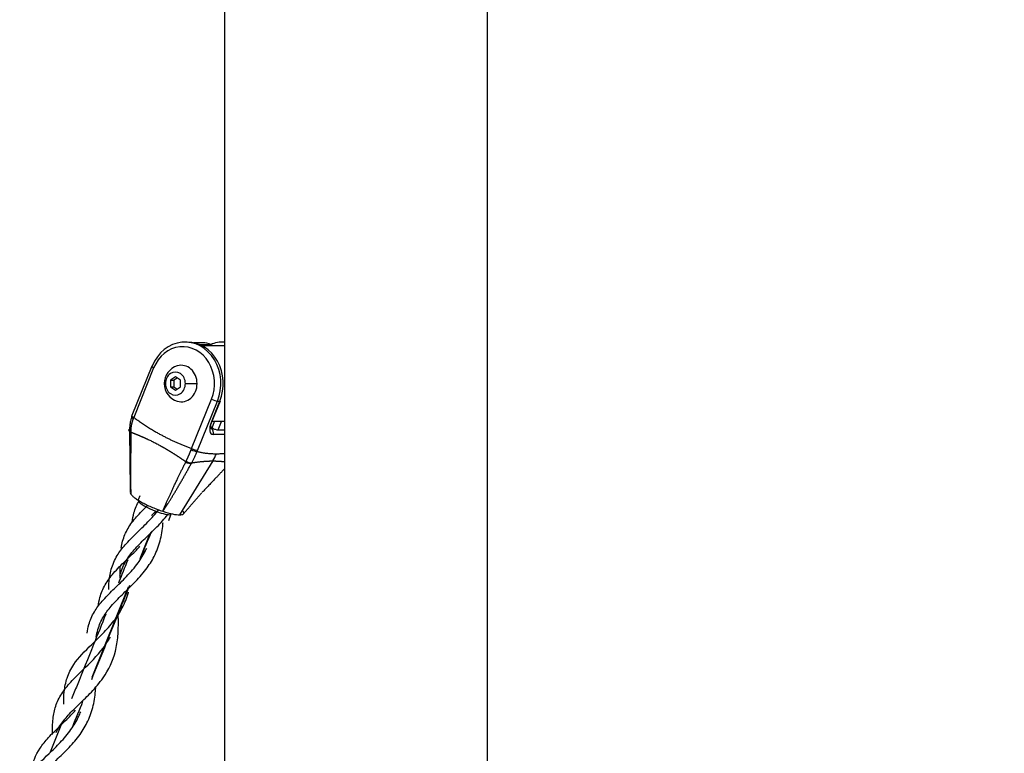
# Model space of a CAD drawing. Units: inches. Extents: x 39775 to 100867, y -7776 to 24732.
# Drawn here: x 80359 to 80786, y 11784 to 12102 of the extents above; entities that cross this region are included whole.
import ezdxf

# ---------------------------------------------------------------- set-up
doc = ezdxf.new("R2010")
doc.units = ezdxf.units.IN
doc.header["$MEASUREMENT"] = 0

msp = doc.modelspace()

# ---------------------------------------------------------------- linework, layer by layer
for p, q in [((80561.95, 13632.97), (80561.95, 10921.02)), ((80447.95, 12789.99), (80447.95, 10921)), ((80431.79, 11962.49), (80430.79, 11962.49)), ((80438.48, 11962.19), (80434.62, 11962.19)), ((80442.14, 11961.25), (80437.47, 11961.25)), ((80442.36, 11961.2), (80442.14, 11961.25)), ((80442.14, 11961.25), (80442.63, 11960.99)), ((80442.75, 11960.99), (80442.36, 11961.2)), ((80447.95, 11962.49), (80447.29, 11962.49)), ((80438.02, 11960.99), (80447.95, 11960.99)), ((80416.38, 11952), (80407.73, 11930.59)), ((80417.23, 11951.25), (80408.59, 11929.84)), ((80416.66, 11952.1), (80416.38, 11952)), ((80422.34, 11944.49), (80421.79, 11944.49)), ((80426.67, 11947.37), (80424.5, 11945.93)), ((80424.5, 11945.93), (80426, 11945.93)), ((80424.5, 11945.93), (80424.5, 11943.04)), ((80427.42, 11946.87), (80426, 11945.93)), ((80426, 11945.93), (80426, 11943.04)), ((80428.83, 11945.93), (80426.67, 11947.37)), ((80428.83, 11943.04), (80428.83, 11945.93)), ((80431, 11944.49), (80436.08, 11944.49)), ((80424.5, 11943.04), (80426, 11943.04)), ((80424.5, 11943.04), (80426.67, 11941.6)), ((80426, 11943.04), (80427.42, 11942.1)), ((80426.67, 11941.6), (80428.83, 11943.04)), ((80433.7, 11916.32), (80442.35, 11937.73)), ((80436.27, 11915.47), (80444.92, 11936.88)), ((80442.26, 11927.82), (80445.92, 11936.88)), ((80442.54, 11927.91), (80446.2, 11936.98)), ((80444.92, 11936.88), (80445.92, 11936.88)), ((80445.92, 11936.88), (80446.2, 11936.98)), ((80407.73, 11930.59), (80407.73, 11930.54)), ((80442.26, 11927.82), (80442.54, 11927.91)), ((80447.95, 11927.99), (80442.57, 11927.99)), ((80442.58, 11925.25), (80443.69, 11927.99)), ((80445.15, 11924.4), (80446.6, 11927.99)), ((80441.82, 11925.66), (80442.25, 11925.58)), ((80442.58, 11925.25), (80441.99, 11925.57)), ((80443.01, 11925.04), (80442.22, 11925.04)), ((80445.15, 11924.4), (80447.95, 11924.4)), ((80447.95, 11922.38), (80443.06, 11922.38)), ((80442.87, 11910.93), (80428.49, 11887.55)), ((80411.26, 11895.82), (80410.53, 11894.01)), ((80410.53, 11894.01), (80410.69, 11893.39)), ((80410.75, 11893.68), (80410.69, 11893.39)), ((80415.33, 11890.33), (80415.75, 11890.12)), ((80415.75, 11890.12), (80416.43, 11889.84)), ((80411.32, 11868.69), (80415.75, 11879.67)), ((80390.51, 11817.16), (80406.36, 11856.4))]:
    msp.add_line(p, q)
for start, end in [(106.6015, 180), (180, 253.3985)]:
    msp.add_arc((80429.79, 11944.49), 8, start, end)
for centre, major_axis, ratio, start_param, end_param in [((84325.9, 14963.17), (0, 4484), 0.866025, 1.841408, 2.514839), ((84525.9, 14963.17), (0, 4484), 0.866025, 1.841408, 2.514839), ((80430.79, 11944.49), (0, -18), 0.866025, 1.134464, 4.276057), ((80429.79, 11944.49), (0, -16), 0.866025, 1.134464, 4.276057), ((80431.79, 11944.49), (0, -18), 0.866025, 1.134464, 3.141547), ((80438.48, 11952.19), (0, 10), 0.866025, 5.846853, 6.283187), ((80447.29, 11944.49), (0, 18), 0.866025, 6.241025, 6.636177), ((80429.22, 11944.49), (0, 7.92), 0.866025, 4.712389, 6.535837), ((80418.23, 11951.25), (1.85, -0.75), 0.211309, 3.141488, 4.230309), ((80426.67, 11944.49), (0, -5), 0.866025, 1.570796, 4.712389), ((80426.67, 11944.49), (0, 5), 0.866025, 1.570796, 4.712389), ((80429.22, 11944.49), (0, 7.92), 0.866025, 2.888941, 4.712389), ((80443.35, 11937.73), (-1.85, 0.75), 0.211309, 1.088717, 2.659513), ((80409.42, 11929.42), (1.86, -0.73), 0.23329, 3.039414, 4.224297), ((80409.59, 11929.84), (1.85, -0.75), 0.211309, 3.271135, 4.230309), ((80445.26, 11927.82), (-2.84, -5.28), 0.453154, 4.951711, 6.522508), ((80408.52, 11924.02), (2, 0.04), 0.339874, 2.627476, 4.033824), ((80441.49, 11923.23), (0, -2), 0.866025, 1.134464, 2.70526), ((80443.58, 11925.25), (1.85, -0.75), 0.211309, 4.230309, 5.801106), ((80434.54, 11915.9), (-1.86, 0.73), 0.233291, 1.089329, 2.656814), ((80434.7, 11916.32), (-1.85, 0.75), 0.211309, 1.088717, 2.659513), ((80432.34, 11911.2), (-1.76, 0.95), 0.574775, 1.215954, 2.622299), ((80428.75, 11922.51), (0, 20), 0.866025, 4.094737, 4.276057), ((80417.95, 11891.02), (-7.42, 3), 0.211309, 0.308773, 1.35597), ((80417.95, 11891.02), (-7.42, 3), 0.211309, 1.35597, 2.403168), ((80417.95, 11891.02), (-7.42, 3), 0.211309, 2.403168, 2.659513)]:
    msp.add_ellipse(centre, major_axis=major_axis, ratio=ratio, start_param=start_param, end_param=end_param)
for points, knots in [([(82050.43, 11330.73), (82034.3, 11344.22), (81987.74, 11383.78), (81911.92, 11451.28), (81823.93, 11534.47), (81738.08, 11620.61), (81654.46, 11709.61), (81573.12, 11801.4), (81494.15, 11895.91), (81417.61, 11993.05), (81343.56, 12092.73), (81272.07, 12194.88), (81203.2, 12299.4), (81137.01, 12406.21), (81073.56, 12515.21), (81012.89, 12626.32), (80955.07, 12739.42), (80900.14, 12854.44), (80848.15, 12971.26), (80799.15, 13089.8), (80753.17, 13209.94), (80710.25, 13331.58), (80670.44, 13454.63), (80633.76, 13578.97), (80606.18, 13682.29), (80590.92, 13744.16), (80586.16, 13763.96)], [0, 0, 0, 0, 0.02285, 0.066344, 0.109839, 0.153333, 0.196826, 0.240318, 0.28381, 0.3273, 0.37079, 0.414279, 0.457767, 0.501255, 0.544742, 0.588229, 0.631715, 0.675201, 0.718686, 0.762171, 0.805656, 0.849141, 0.892625, 0.936109, 0.979593, 1, 1, 1, 1]), ([(80555.05, 13756.48), (80560.41, 13734.17), (80576.38, 13669.64), (80604.86, 13563.54), (80641.85, 13438.77), (80681.98, 13315.3), (80725.22, 13193.24), (80771.52, 13072.68), (80820.86, 12953.73), (80873.18, 12836.5), (80928.44, 12721.08), (80986.61, 12607.57), (81047.62, 12496.06), (81111.42, 12386.66), (81177.97, 12279.46), (81247.2, 12174.54), (81319.05, 12072.01), (81393.47, 11971.93), (81470.38, 11874.41), (81549.74, 11779.52), (81631.46, 11687.34), (81715.47, 11597.96), (81801.71, 11511.44), (81890.1, 11427.87), (81966.48, 11359.86), (82013.48, 11319.92), (82029.9, 11306.18)], [0, 0, 0, 0, 0.02285, 0.066219, 0.109589, 0.152958, 0.196328, 0.239697, 0.283066, 0.326435, 0.369803, 0.413171, 0.456539, 0.499907, 0.543274, 0.58664, 0.630006, 0.673371, 0.716736, 0.7601, 0.803464, 0.846826, 0.890188, 0.933549, 0.976908, 1, 1, 1, 1]), ([(80755.05, 13756.48), (80760.41, 13734.17), (80776.38, 13669.64), (80804.86, 13563.54), (80841.85, 13438.77), (80881.98, 13315.3), (80925.22, 13193.24), (80971.52, 13072.68), (81020.86, 12953.73), (81073.18, 12836.5), (81128.44, 12721.08), (81186.61, 12607.57), (81247.62, 12496.06), (81311.42, 12386.66), (81377.97, 12279.46), (81447.2, 12174.54), (81519.05, 12072.01), (81593.47, 11971.93), (81670.38, 11874.41), (81749.74, 11779.52), (81831.46, 11687.34), (81915.47, 11597.96), (82001.71, 11511.44), (82090.1, 11427.87), (82166.48, 11359.86), (82213.48, 11319.92), (82229.9, 11306.18)], [0, 0, 0, 0, 0.02285, 0.066219, 0.109589, 0.152958, 0.196328, 0.239697, 0.283066, 0.326435, 0.369803, 0.413171, 0.456539, 0.499907, 0.543274, 0.58664, 0.630006, 0.673371, 0.716736, 0.7601, 0.803464, 0.846826, 0.890188, 0.933549, 0.976908, 1, 1, 1, 1]), ([(80407.85, 11930.27), (80407.67, 11929.82), (80407.51, 11929.36), (80407.31, 11928.66), (80407.25, 11928.43), (80407.14, 11927.96), (80406.99, 11927.25), (80406.89, 11926.54), (80406.8, 11925.59), (80406.78, 11925.12), (80406.77, 11924.65)], [0, 0, 0, 0, 0.25, 0.25, 0.375, 0.375, 0.5, 0.75, 0.75, 1, 1, 1, 1]), ([(80408.4, 11929.38), (80408.39, 11929.36), (80408.37, 11929.32), (80408.35, 11929.27), (80408.33, 11929.21), (80408.31, 11929.16), (80408.29, 11929.1), (80408.27, 11929.04), (80408.25, 11928.99), (80408.22, 11928.93), (80408.2, 11928.88), (80408.18, 11928.82), (80408.16, 11928.76), (80408.14, 11928.71), (80408.12, 11928.65), (80408.1, 11928.59), (80408.09, 11928.54), (80408.07, 11928.48), (80408.05, 11928.42), (80408.03, 11928.37), (80408.01, 11928.31), (80407.99, 11928.25), (80407.97, 11928.19), (80407.96, 11928.13), (80407.94, 11928.08), (80407.92, 11928.02), (80407.9, 11927.96), (80407.89, 11927.9), (80407.87, 11927.84), (80407.85, 11927.78), (80407.84, 11927.73), (80407.82, 11927.67), (80407.81, 11927.61), (80407.79, 11927.55), (80407.78, 11927.49), (80407.76, 11927.43), (80407.75, 11927.37), (80407.73, 11927.31), (80407.72, 11927.25), (80407.7, 11927.19), (80407.69, 11927.13), (80407.67, 11927.07), (80407.66, 11927.01), (80407.65, 11926.95), (80407.63, 11926.89), (80407.62, 11926.83), (80407.61, 11926.77), (80407.59, 11926.69), (80407.57, 11926.6), (80407.55, 11926.48), (80407.53, 11926.37), (80407.51, 11926.25), (80407.49, 11926.13), (80407.47, 11926.01), (80407.45, 11925.9), (80407.44, 11925.78), (80407.42, 11925.66), (80407.4, 11925.54), (80407.39, 11925.42), (80407.38, 11925.3), (80407.36, 11925.18), (80407.35, 11925.06), (80407.34, 11924.93), (80407.33, 11924.81), (80407.32, 11924.69), (80407.31, 11924.57), (80407.31, 11924.44), (80407.3, 11924.32), (80407.29, 11924.19), (80407.29, 11924.07), (80407.29, 11923.94), (80407.29, 11923.86), (80407.28, 11923.82)], [0, 0, 0, 0, 0.010244, 0.020501, 0.03077, 0.041052, 0.051346, 0.061653, 0.071972, 0.082305, 0.09265, 0.103007, 0.113378, 0.123761, 0.134157, 0.144566, 0.154988, 0.165423, 0.175871, 0.186332, 0.196805, 0.207292, 0.217792, 0.228306, 0.238832, 0.249371, 0.259924, 0.27049, 0.281069, 0.291661, 0.302267, 0.312886, 0.323519, 0.334164, 0.344824, 0.355496, 0.366183, 0.376882, 0.387596, 0.398322, 0.409063, 0.419817, 0.430584, 0.441366, 0.452161, 0.462969, 0.473792, 0.484628, 0.505189, 0.525829, 0.546547, 0.567343, 0.588219, 0.609174, 0.630207, 0.65132, 0.672513, 0.693785, 0.715136, 0.736568, 0.758079, 0.77967, 0.801341, 0.823093, 0.844924, 0.866836, 0.888829, 0.910902, 0.933055, 0.95529, 0.977604, 1, 1, 1, 1]), ([(80442.04, 11924.92), (80442.04, 11924.93), (80442.02, 11924.95), (80441.96, 11925.22), (80441.98, 11925.98), (80442.18, 11926.94), (80442.42, 11927.61), (80442.54, 11927.91)], [0, 0, 0, 0, 0.043007, 0.276802, 0.51991, 0.79789, 1, 1, 1, 1]), ([(80406.78, 11924.32), (80406.78, 11924.15), (80406.78, 11923.82), (80406.79, 11923.33), (80406.79, 11922.84), (80406.79, 11922.36), (80406.8, 11921.88), (80406.8, 11921.4), (80406.81, 11920.93), (80406.81, 11920.46), (80406.81, 11920), (80406.82, 11919.54), (80406.82, 11919.08), (80406.83, 11918.63), (80406.83, 11918.18), (80406.83, 11917.74), (80406.84, 11917.3), (80406.84, 11916.86), (80406.84, 11916.43), (80406.85, 11916.01), (80406.85, 11915.07), (80406.87, 11913.65), (80406.88, 11911.77), (80406.9, 11909.98), (80406.93, 11908.25), (80406.95, 11906.58), (80406.98, 11904.98), (80407.02, 11903.44), (80407.05, 11902.31), (80407.08, 11901.56), (80407.09, 11901.18), (80407.1, 11900.81), (80407.12, 11900.43), (80407.13, 11900.06), (80407.15, 11899.7), (80407.17, 11899.34), (80407.18, 11898.98), (80407.2, 11898.62), (80407.22, 11898.27), (80407.24, 11897.92), (80407.26, 11897.58), (80407.28, 11897.24), (80407.3, 11896.9), (80407.31, 11896.68), (80407.32, 11896.56)], [0, 0, 0, 0, 0.018036, 0.03592, 0.053651, 0.071229, 0.088656, 0.10593, 0.123051, 0.14002, 0.156837, 0.173502, 0.190014, 0.206373, 0.222581, 0.238635, 0.254538, 0.270288, 0.285886, 0.301332, 0.316625, 0.387425, 0.455233, 0.520053, 0.581883, 0.642023, 0.699671, 0.754828, 0.807494, 0.821241, 0.834857, 0.848344, 0.8617, 0.874925, 0.88802, 0.900984, 0.913818, 0.926522, 0.939095, 0.951537, 0.963849, 0.97603, 0.98808, 1, 1, 1, 1]), ([(80407.28, 11923.46), (80407.28, 11923.3), (80407.28, 11922.98), (80407.28, 11922.51), (80407.28, 11922.04), (80407.28, 11921.57), (80407.28, 11921.11), (80407.28, 11920.66), (80407.28, 11920.21), (80407.28, 11919.77), (80407.28, 11919.33), (80407.28, 11918.9), (80407.28, 11918.47), (80407.28, 11918.05), (80407.28, 11917.63), (80407.28, 11917.22), (80407.28, 11916.82), (80407.28, 11916.42), (80407.27, 11916.02), (80407.27, 11915.63), (80407.27, 11915.25), (80407.27, 11914.35), (80407.26, 11912.97), (80407.25, 11911.13), (80407.25, 11909.38), (80407.24, 11907.72), (80407.23, 11906.13), (80407.23, 11904.59), (80407.23, 11903.11), (80407.23, 11902.02), (80407.24, 11901.32), (80407.24, 11900.97), (80407.24, 11900.63), (80407.25, 11900.29), (80407.25, 11899.95), (80407.25, 11899.61), (80407.26, 11899.27), (80407.26, 11898.93), (80407.27, 11898.59), (80407.28, 11898.25), (80407.28, 11897.91), (80407.29, 11897.57), (80407.3, 11897.24), (80407.31, 11896.9), (80407.32, 11896.68), (80407.32, 11896.56)], [0, 0, 0, 0, 0.017698, 0.035198, 0.052502, 0.069609, 0.08652, 0.103234, 0.119752, 0.136073, 0.152198, 0.168127, 0.18386, 0.199397, 0.214738, 0.229884, 0.244834, 0.259588, 0.274146, 0.288509, 0.302677, 0.316649, 0.388065, 0.456077, 0.520695, 0.581932, 0.641252, 0.698617, 0.754041, 0.807541, 0.820469, 0.833381, 0.846278, 0.85916, 0.872027, 0.88488, 0.89772, 0.910546, 0.923359, 0.93616, 0.94895, 0.961728, 0.974495, 0.987252, 1, 1, 1, 1]), ([(80407.28, 11923.46), (80407.32, 11923.45), (80407.39, 11923.42), (80407.5, 11923.38), (80407.6, 11923.34), (80407.71, 11923.3), (80407.82, 11923.26), (80407.93, 11923.22), (80408.04, 11923.18), (80408.15, 11923.14), (80408.25, 11923.09), (80408.36, 11923.05), (80408.47, 11923.01), (80408.58, 11922.97), (80408.69, 11922.93), (80408.8, 11922.88), (80408.9, 11922.84), (80409.01, 11922.8), (80409.12, 11922.76), (80409.23, 11922.71), (80409.34, 11922.67), (80409.45, 11922.63), (80409.55, 11922.58), (80409.66, 11922.54), (80409.77, 11922.49), (80409.88, 11922.45), (80409.99, 11922.41), (80410.1, 11922.36), (80410.21, 11922.32), (80410.31, 11922.27), (80410.42, 11922.23), (80410.53, 11922.18), (80410.64, 11922.14), (80410.75, 11922.09), (80410.86, 11922.05), (80410.97, 11922), (80411.07, 11921.96), (80411.18, 11921.91), (80411.29, 11921.86), (80411.4, 11921.82), (80411.51, 11921.77), (80411.62, 11921.72), (80411.73, 11921.68), (80411.83, 11921.63), (80411.94, 11921.58), (80412.05, 11921.54), (80412.16, 11921.49), (80412.27, 11921.44), (80412.38, 11921.39), (80412.49, 11921.35), (80412.6, 11921.3), (80412.7, 11921.25), (80412.81, 11921.2), (80412.92, 11921.15), (80413.03, 11921.1), (80413.14, 11921.05), (80413.25, 11921.01), (80413.36, 11920.96), (80413.46, 11920.91), (80413.57, 11920.86), (80413.68, 11920.81), (80413.79, 11920.76), (80413.9, 11920.71), (80414.01, 11920.66), (80414.12, 11920.61), (80414.22, 11920.56), (80414.33, 11920.51), (80414.91, 11920.24), (80415.96, 11919.73), (80417.47, 11918.98), (80418.98, 11918.19), (80420.05, 11917.61), (80420.69, 11917.25), (80420.89, 11917.14), (80421.1, 11917.02), (80421.3, 11916.91), (80421.5, 11916.79), (80421.71, 11916.68), (80421.91, 11916.56), (80422.12, 11916.44), (80422.32, 11916.32), (80422.52, 11916.2), (80422.73, 11916.08), (80422.93, 11915.96), (80423.13, 11915.84), (80423.34, 11915.72), (80423.54, 11915.6), (80423.74, 11915.48), (80423.95, 11915.36), (80424.15, 11915.23), (80424.35, 11915.11), (80424.55, 11914.99), (80424.76, 11914.86), (80424.96, 11914.74), (80425.16, 11914.61), (80425.36, 11914.48), (80425.57, 11914.36), (80425.77, 11914.23), (80425.97, 11914.1), (80426.17, 11913.97), (80426.37, 11913.84), (80426.58, 11913.71), (80426.78, 11913.58), (80426.98, 11913.45), (80427.18, 11913.32), (80427.38, 11913.19), (80427.58, 11913.06), (80427.79, 11912.92), (80427.99, 11912.79), (80428.19, 11912.66), (80428.39, 11912.52), (80428.59, 11912.39), (80428.79, 11912.25), (80429, 11912.11), (80429.2, 11911.98), (80429.4, 11911.84), (80429.6, 11911.7), (80429.8, 11911.56), (80430, 11911.42), (80430.21, 11911.28), (80430.41, 11911.14), (80430.61, 11911), (80430.81, 11910.86), (80431.01, 11910.72), (80431.15, 11910.62), (80431.22, 11910.58)], [0, 0, 0, 0, 0.004516, 0.009031, 0.013545, 0.018058, 0.02257, 0.027082, 0.031593, 0.036103, 0.040612, 0.04512, 0.049627, 0.054134, 0.05864, 0.063145, 0.06765, 0.072153, 0.076656, 0.081158, 0.085659, 0.09016, 0.09466, 0.099159, 0.103658, 0.108156, 0.112653, 0.117149, 0.121645, 0.126141, 0.130636, 0.13513, 0.139624, 0.144117, 0.148609, 0.153102, 0.157593, 0.162085, 0.166576, 0.171066, 0.175556, 0.180046, 0.184536, 0.189025, 0.193513, 0.198002, 0.20249, 0.206977, 0.211465, 0.215952, 0.220439, 0.224926, 0.229412, 0.233898, 0.238384, 0.24287, 0.247356, 0.251841, 0.256327, 0.260812, 0.265297, 0.269782, 0.274267, 0.278752, 0.283237, 0.287722, 0.292207, 0.296692, 0.359323, 0.421898, 0.484475, 0.547123, 0.555673, 0.564221, 0.572766, 0.581308, 0.589849, 0.598388, 0.606925, 0.61546, 0.623994, 0.632527, 0.641058, 0.649588, 0.658117, 0.666645, 0.675172, 0.683698, 0.692224, 0.70075, 0.709275, 0.717801, 0.726327, 0.734853, 0.74338, 0.751907, 0.760435, 0.768964, 0.777494, 0.786026, 0.794559, 0.803093, 0.811628, 0.820166, 0.828704, 0.837245, 0.845787, 0.854331, 0.862878, 0.871426, 0.879978, 0.888531, 0.897088, 0.905647, 0.914209, 0.922774, 0.931343, 0.939914, 0.948488, 0.957066, 0.965646, 0.97423, 0.982817, 0.991407, 1, 1, 1, 1]), ([(80431.36, 11910.86), (80431.36, 11910.88), (80431.38, 11910.91), (80431.41, 11910.96), (80431.43, 11911.02), (80431.46, 11911.07), (80431.48, 11911.12), (80431.51, 11911.17), (80431.54, 11911.22), (80431.56, 11911.28), (80431.59, 11911.33), (80431.61, 11911.38), (80431.64, 11911.44), (80431.66, 11911.49), (80431.69, 11911.54), (80431.72, 11911.59), (80431.74, 11911.65), (80431.77, 11911.7), (80431.79, 11911.75), (80431.82, 11911.81), (80431.84, 11911.86), (80431.87, 11911.91), (80431.89, 11911.97), (80431.92, 11912.02), (80431.94, 11912.07), (80431.97, 11912.13), (80431.99, 11912.18), (80432.02, 11912.23), (80432.04, 11912.29), (80432.06, 11912.34), (80432.09, 11912.39), (80432.11, 11912.45), (80432.14, 11912.5), (80432.16, 11912.55), (80432.19, 11912.61), (80432.21, 11912.66), (80432.23, 11912.71), (80432.26, 11912.77), (80432.28, 11912.82), (80432.31, 11912.87), (80432.33, 11912.93), (80432.35, 11912.98), (80432.38, 11913.04), (80432.4, 11913.09), (80432.42, 11913.14), (80432.45, 11913.2), (80432.47, 11913.25), (80432.5, 11913.32), (80432.54, 11913.41), (80432.59, 11913.52), (80432.64, 11913.63), (80432.68, 11913.74), (80432.73, 11913.85), (80432.77, 11913.96), (80432.82, 11914.07), (80432.87, 11914.18), (80432.91, 11914.29), (80432.96, 11914.4), (80433, 11914.51), (80433.05, 11914.62), (80433.09, 11914.74), (80433.14, 11914.85), (80433.18, 11914.96), (80433.22, 11915.07), (80433.27, 11915.18), (80433.31, 11915.29), (80433.35, 11915.4), (80433.4, 11915.51), (80433.44, 11915.63), (80433.48, 11915.74), (80433.51, 11915.81), (80433.52, 11915.85)], [0, 0, 0, 0, 0.011693, 0.023364, 0.035013, 0.04664, 0.058246, 0.069829, 0.081391, 0.092931, 0.104449, 0.115945, 0.127419, 0.138871, 0.150302, 0.161711, 0.173098, 0.184463, 0.195807, 0.207128, 0.218428, 0.229707, 0.240963, 0.252198, 0.263412, 0.274603, 0.285773, 0.296921, 0.308048, 0.319153, 0.330237, 0.341299, 0.352339, 0.363358, 0.374355, 0.385331, 0.396286, 0.407219, 0.41813, 0.42902, 0.439889, 0.450736, 0.461562, 0.472367, 0.48315, 0.493912, 0.504653, 0.515373, 0.537029, 0.558631, 0.580179, 0.601672, 0.623111, 0.644495, 0.665827, 0.687104, 0.708328, 0.7295, 0.750618, 0.771684, 0.792697, 0.813658, 0.834567, 0.855425, 0.876231, 0.896985, 0.917689, 0.938342, 0.958945, 0.979497, 1, 1, 1, 1]), ([(80433.74, 11910.13), (80433.95, 11910.49), (80434.16, 11910.86), (80434.56, 11911.64), (80434.77, 11912.04), (80435.07, 11912.66), (80435.16, 11912.87), (80435.36, 11913.29), (80435.65, 11913.94), (80435.93, 11914.6), (80436.11, 11915.05)], [0, 0, 0, 0, 0.25, 0.25, 0.5, 0.5, 0.625, 0.625, 0.75, 1, 1, 1, 1]), ([(80444.45, 11914.06), (80444.74, 11914.06), (80445.3, 11914.06), (80446.09, 11914.09), (80446.88, 11914.13), (80447.49, 11914.17), (80447.85, 11914.2), (80447.95, 11914.21)], [0, 0, 0, 0, 0.228191, 0.456382, 0.684573, 0.912764, 1, 1, 1, 1]), ([(80421.2, 11889.09), (80421.22, 11889.14), (80421.25, 11889.23), (80421.31, 11889.36), (80421.36, 11889.49), (80421.42, 11889.62), (80421.48, 11889.76), (80421.53, 11889.89), (80421.59, 11890.02), (80421.65, 11890.16), (80421.71, 11890.29), (80421.76, 11890.42), (80421.82, 11890.56), (80421.88, 11890.69), (80421.93, 11890.83), (80421.99, 11890.96), (80422.05, 11891.1), (80422.11, 11891.23), (80422.16, 11891.36), (80422.22, 11891.5), (80422.28, 11891.63), (80422.34, 11891.77), (80422.4, 11891.9), (80422.46, 11892.04), (80422.51, 11892.17), (80422.57, 11892.31), (80422.63, 11892.45), (80422.69, 11892.58), (80422.75, 11892.72), (80422.81, 11892.85), (80423.02, 11893.33), (80423.38, 11894.16), (80423.92, 11895.36), (80424.48, 11896.6), (80425.07, 11897.89), (80425.69, 11899.23), (80426.35, 11900.63), (80427.05, 11902.1), (80427.63, 11903.29), (80428.06, 11904.19), (80428.34, 11904.76), (80428.63, 11905.35), (80428.92, 11905.96), (80429.23, 11906.57), (80429.54, 11907.21), (80429.86, 11907.85), (80430.19, 11908.51), (80430.52, 11909.19), (80430.87, 11909.88), (80431.1, 11910.34), (80431.22, 11910.58)], [0, 0, 0, 0, 0.006281, 0.012564, 0.018848, 0.025133, 0.03142, 0.037708, 0.043997, 0.050289, 0.056581, 0.062876, 0.069172, 0.07547, 0.08177, 0.088072, 0.094376, 0.100682, 0.10699, 0.113301, 0.119613, 0.125928, 0.132245, 0.138565, 0.144887, 0.151212, 0.157539, 0.163869, 0.170201, 0.176537, 0.182875, 0.236702, 0.292409, 0.350012, 0.409529, 0.471017, 0.535904, 0.604202, 0.675923, 0.702001, 0.728755, 0.756184, 0.78429, 0.813071, 0.84253, 0.872666, 0.903481, 0.934974, 0.967147, 1, 1, 1, 1]), ([(80423.91, 11893.2), (80424.04, 11893.42), (80424.42, 11894.01), (80425.04, 11895.01), (80425.77, 11896.21), (80426.52, 11897.46), (80427.3, 11898.77), (80428.09, 11900.13), (80428.92, 11901.56), (80429.6, 11902.75), (80430.12, 11903.67), (80430.49, 11904.31), (80430.86, 11904.96), (80431.23, 11905.63), (80431.61, 11906.31), (80432, 11907), (80432.39, 11907.7), (80432.79, 11908.41), (80433.19, 11909.14), (80433.46, 11909.63), (80433.6, 11909.87)], [0, 0, 0, 0, 0.039664, 0.109309, 0.182087, 0.258, 0.335993, 0.417782, 0.503368, 0.592753, 0.630221, 0.668413, 0.707328, 0.746967, 0.787329, 0.828416, 0.870226, 0.91276, 0.956018, 1, 1, 1, 1]), ([(80433.74, 11910.13), (80433.77, 11910.13), (80433.82, 11910.14), (80433.9, 11910.15), (80433.97, 11910.16), (80434.05, 11910.18), (80434.13, 11910.19), (80434.21, 11910.2), (80434.29, 11910.21), (80434.37, 11910.22), (80434.44, 11910.24), (80434.52, 11910.25), (80434.6, 11910.26), (80434.68, 11910.27), (80434.76, 11910.28), (80434.83, 11910.29), (80434.91, 11910.3), (80434.99, 11910.32), (80435.07, 11910.33), (80435.15, 11910.34), (80435.22, 11910.35), (80435.3, 11910.36), (80435.38, 11910.37), (80435.46, 11910.38), (80435.53, 11910.39), (80435.61, 11910.4), (80435.69, 11910.41), (80435.77, 11910.42), (80435.85, 11910.43), (80435.92, 11910.44), (80436, 11910.45), (80436.08, 11910.46), (80436.32, 11910.49), (80436.72, 11910.54), (80437.28, 11910.61), (80437.84, 11910.66), (80438.39, 11910.72), (80438.94, 11910.76), (80439.49, 11910.81), (80440.03, 11910.84), (80440.45, 11910.86), (80440.74, 11910.88), (80440.93, 11910.89), (80441.11, 11910.89), (80441.29, 11910.9), (80441.46, 11910.91), (80441.64, 11910.91), (80441.82, 11910.92), (80442, 11910.92), (80442.17, 11910.92), (80442.35, 11910.93), (80442.53, 11910.93), (80442.7, 11910.93), (80442.82, 11910.93), (80442.87, 11910.93)], [0, 0, 0, 0, 0.007763, 0.015537, 0.023324, 0.031122, 0.038932, 0.046755, 0.054589, 0.062435, 0.070294, 0.078165, 0.086048, 0.093943, 0.10185, 0.10977, 0.117702, 0.125647, 0.133603, 0.141573, 0.149555, 0.157549, 0.165556, 0.173576, 0.181608, 0.189653, 0.197711, 0.205782, 0.213865, 0.221961, 0.23007, 0.238193, 0.246328, 0.305761, 0.365572, 0.425774, 0.486382, 0.546871, 0.607593, 0.668563, 0.729795, 0.750601, 0.771401, 0.792196, 0.812987, 0.833774, 0.854557, 0.875338, 0.896117, 0.916894, 0.937671, 0.958447, 0.979223, 1, 1, 1, 1]), ([(80442.87, 11910.93), (80442.9, 11910.93), (80442.97, 11910.93), (80443.06, 11910.93), (80443.15, 11910.93), (80443.24, 11910.93), (80443.33, 11910.93), (80443.42, 11910.92), (80443.51, 11910.92), (80443.6, 11910.92), (80443.69, 11910.92), (80443.78, 11910.92), (80443.87, 11910.92), (80443.96, 11910.91), (80444.05, 11910.91), (80444.14, 11910.91), (80444.23, 11910.91), (80444.32, 11910.9), (80444.41, 11910.9), (80444.5, 11910.9), (80444.59, 11910.89), (80444.67, 11910.89), (80444.76, 11910.89), (80444.85, 11910.88), (80444.94, 11910.88), (80445.16, 11910.87), (80445.52, 11910.84), (80446.01, 11910.81), (80446.49, 11910.77), (80446.96, 11910.72), (80447.43, 11910.67), (80447.83, 11910.61), (80448.08, 11910.58), (80448.17, 11910.57)], [0, 0, 0, 0, 0.016261, 0.032523, 0.048786, 0.065049, 0.081313, 0.097579, 0.113845, 0.130112, 0.146381, 0.162651, 0.178923, 0.195197, 0.211472, 0.227749, 0.244029, 0.260311, 0.276595, 0.292881, 0.309171, 0.325463, 0.341758, 0.358056, 0.374357, 0.390661, 0.483093, 0.575148, 0.666851, 0.758225, 0.852067, 0.945208, 1, 1, 1, 1]), ([(80447.95, 11907.51), (80447.89, 11907.44), (80447.72, 11907.26), (80447.43, 11906.96), (80447.1, 11906.61), (80446.78, 11906.26), (80446.45, 11905.92), (80446.13, 11905.58), (80445.81, 11905.24), (80445.5, 11904.91), (80445.18, 11904.57), (80444.87, 11904.25), (80444.57, 11903.92), (80444.26, 11903.6), (80443.96, 11903.28), (80443.29, 11902.57), (80442.27, 11901.49), (80440.91, 11900.06), (80439.61, 11898.69), (80438.76, 11897.8), (80438.34, 11897.37)], [0, 0, 0, 0, 0.019279, 0.054036, 0.088487, 0.122632, 0.156472, 0.190006, 0.223234, 0.256157, 0.288774, 0.321086, 0.353092, 0.384792, 0.416187, 0.447277, 0.594877, 0.736198, 0.871241, 1, 1, 1, 1]), ([(80407.87, 11884.43), (80408.06, 11885.79), (80408.72, 11889.05), (80410, 11892.02), (80410.99, 11893.72)], [0, 0, 0, 0, 0.404416, 1, 1, 1, 1]), ([(80421.2, 11889.09), (80421.23, 11889.14), (80421.29, 11889.22), (80421.37, 11889.35), (80421.46, 11889.48), (80421.55, 11889.62), (80421.64, 11889.75), (80421.74, 11889.88), (80421.83, 11890.02), (80421.92, 11890.15), (80422.01, 11890.29), (80422.1, 11890.43), (80422.19, 11890.57), (80422.29, 11890.71), (80422.38, 11890.85), (80422.48, 11890.99), (80422.57, 11891.13), (80422.66, 11891.28), (80422.76, 11891.42), (80422.85, 11891.57), (80422.95, 11891.71), (80423.05, 11891.86), (80423.14, 11892.01), (80423.24, 11892.16), (80423.34, 11892.31), (80423.43, 11892.46), (80423.53, 11892.61), (80423.69, 11892.86), (80423.82, 11893.06), (80423.91, 11893.2)], [0, 0, 0, 0, 0.03209, 0.064368, 0.096834, 0.129488, 0.16233, 0.19536, 0.228579, 0.261985, 0.29558, 0.329363, 0.363333, 0.397492, 0.431839, 0.466373, 0.501096, 0.536006, 0.571105, 0.606391, 0.641865, 0.677527, 0.713376, 0.749414, 0.785639, 0.822052, 0.858652, 0.89544, 1, 1, 1, 1]), ([(80397.77, 11855.22), (80397.78, 11856.1), (80397.89, 11859.15), (80398.64, 11864.21), (80401.02, 11869.67), (80404.82, 11874.68), (80409.53, 11879.39), (80414.75, 11884.35), (80418, 11887.95), (80419.44, 11889.83)], [0, 0, 0, 0, 0.061469, 0.218468, 0.388551, 0.533474, 0.690474, 0.847474, 1, 1, 1, 1]), ([(80403.11, 11873.13), (80403.28, 11874.17), (80403.93, 11877.17), (80405.89, 11881.75), (80409.63, 11886.7), (80412.81, 11889.88), (80414.45, 11891.47)], [0, 0, 0, 0, 0.146692, 0.433855, 0.721019, 1, 1, 1, 1]), ([(80392.35, 11834.5), (80392.53, 11835.65), (80393.19, 11838.75), (80395.14, 11843.28), (80398.77, 11848.16), (80403.44, 11852.87), (80408.85, 11858), (80413.82, 11863.49), (80417.76, 11869.63), (80420.28, 11876.2), (80421.09, 11881.26), (80421.29, 11883.94), (80421.31, 11884.18)], [0, 0, 0, 0, 0.065245, 0.181644, 0.289089, 0.405489, 0.521888, 0.647987, 0.755432, 0.871832, 0.988231, 1, 1, 1, 1]), ([(80402.59, 11861.09), (80402.65, 11861.34), (80403.26, 11863.69), (80404.94, 11867.56), (80408.74, 11872.57), (80413.45, 11877.28), (80418.67, 11882.24), (80421.92, 11885.84), (80423.37, 11887.71)], [0, 0, 0, 0, 0.024112, 0.236492, 0.417456, 0.613499, 0.809543, 1, 1, 1, 1]), ([(80388.37, 11836.24), (80388.55, 11837.52), (80389.21, 11840.75), (80391.21, 11845.39), (80394.85, 11850.28), (80399.52, 11854.99), (80404.93, 11860.12), (80409.9, 11865.6), (80412.81, 11870.16), (80414.01, 11872.63), (80414.23, 11873.12)], [0, 0, 0, 0, 0.091835, 0.239478, 0.375764, 0.523408, 0.671051, 0.830998, 0.967284, 1, 1, 1, 1]), ([(80393.19, 11847.84), (80393.36, 11849.18), (80393.98, 11852.48), (80395.98, 11857.32), (80399.8, 11862.48), (80404.67, 11867.32), (80408.72, 11871.19), (80410.79, 11873.36), (80411.3, 11873.91)], [0, 0, 0, 0, 0.129823, 0.331573, 0.533323, 0.751885, 0.938116, 1, 1, 1, 1]), ([(80402.8, 11859.47), (80402.76, 11860.76), (80402.69, 11862.75), (80402.65, 11864.68), (80402.64, 11865.36)], [0, 0, 0, 0, 0.642186, 1, 1, 1, 1]), ([(80390.36, 11816.12), (80394.12, 11825.43), (80399.62, 11839.05), (80405.13, 11852.67), (80406.87, 11856.99)], [0, 0, 0, 0, 0.683304, 1, 1, 1, 1]), ([(80378.24, 11805.47), (80378.23, 11807.31), (80378.35, 11811.29), (80379.5, 11817.07), (80382.93, 11823.94), (80388.84, 11829.94), (80395.33, 11836.13), (80400.02, 11841.32), (80403.91, 11847.26), (80405.64, 11851.63), (80406.3, 11854.01), (80406.32, 11854.08)], [0, 0, 0, 0, 0.095039, 0.212072, 0.338857, 0.546608, 0.654638, 0.771671, 0.879702, 0.996734, 1, 1, 1, 1]), ([(80374.94, 11793.17), (80375.42, 11794.17), (80376.89, 11796.76), (80380.19, 11800.85), (80385.01, 11805.56), (80390.43, 11810.77), (80396.61, 11817.97), (80400.52, 11826.26), (80401.9, 11835.16), (80401.97, 11840.43), (80401.9, 11843.39), (80401.89, 11843.92)], [0, 0, 0, 0, 0.065358, 0.174243, 0.292201, 0.410159, 0.537946, 0.747339, 0.856223, 0.974181, 1, 1, 1, 1]), ([(80396.49, 11844.48), (80394.72, 11840.09), (80390.55, 11829.78), (80385.61, 11817.54), (80382.44, 11809.7), (80381.67, 11807.77)], [0, 0, 0, 0, 0.35894, 0.842732, 1, 1, 1, 1]), ([(80373.37, 11792.3), (80373.37, 11792.36), (80373.33, 11794.71), (80373.43, 11799.01), (80374.61, 11804.83), (80377.13, 11810.07), (80381.22, 11815.16), (80387.67, 11821.38), (80394.14, 11827.73), (80397.54, 11832.93), (80398.45, 11834.58)], [0, 0, 0, 0, 0.003467, 0.135181, 0.256762, 0.388476, 0.52019, 0.66288, 0.896691, 1, 1, 1, 1]), ([(80363.55, 11764.4), (80364.35, 11767.59), (80367.26, 11773.66), (80374.35, 11780.5), (80380.82, 11786.79), (80385.36, 11792.1), (80388.99, 11798.18), (80391.28, 11804.84), (80391.95, 11809.99), (80392.1, 11812.75), (80392.11, 11813.07)], [0, 0, 0, 0, 0.194521, 0.406317, 0.516451, 0.635762, 0.745896, 0.865207, 0.984519, 1, 1, 1, 1]), ([(80359.14, 11764.05), (80359.17, 11764.29), (80359.85, 11768.45), (80362.85, 11775.31), (80370.43, 11782.61), (80376.9, 11788.9), (80381.44, 11794.21), (80384.19, 11798.82), (80385.35, 11801.5), (80385.6, 11802.16)], [0, 0, 0, 0, 0.016636, 0.293193, 0.548476, 0.681223, 0.825033, 0.95778, 1, 1, 1, 1]), ([(80363.61, 11768.76), (80363.59, 11771.48), (80363.81, 11777.94), (80366.62, 11785.06), (80371.64, 11791.15), (80376.37, 11795.74), (80380.47, 11799.7), (80382.69, 11802.12), (80383.36, 11802.89)], [0, 0, 0, 0, 0.191313, 0.476217, 0.624368, 0.784864, 0.933014, 1, 1, 1, 1]), ([(80377.4, 11797.21), (80377.26, 11796.87), (80375.58, 11792.7), (80373.89, 11788.53), (80372.35, 11784.69)], [0, 0, 0, 0, 0.081191, 1, 1, 1, 1])]:
    msp.add_open_spline(points, degree=3, knots=knots)
for points, degree in [([(80407.73, 11930.54), (80407.55, 11930.08)], 1), ([(80408.59, 11929.84), (80408.55, 11929.77), (80408.49, 11929.61), (80408.43, 11929.46), (80408.4, 11929.38)], 3), ([(80408.59, 11929.84), (80409.04, 11929.51), (80409.99, 11928.83), (80411.55, 11927.73), (80413.25, 11926.58), (80415.03, 11925.44), (80416.76, 11924.37), (80418.36, 11923.43), (80419.83, 11922.6), (80421.21, 11921.85), (80422.55, 11921.15), (80423.9, 11920.48), (80425.25, 11919.83), (80426.61, 11919.2), (80427.97, 11918.6), (80429.36, 11918.01), (80430.75, 11917.44), (80432.24, 11916.86), (80433.21, 11916.5), (80433.7, 11916.32)], 3), ([(80406.53, 11924.27), (80406.53, 11923.92)], 1), ([(80406.77, 11924.65), (80406.77, 11924.59), (80406.77, 11924.48), (80406.78, 11924.37), (80406.78, 11924.32)], 3), ([(80407.28, 11923.82), (80407.28, 11923.76), (80407.28, 11923.64), (80407.28, 11923.52), (80407.28, 11923.46)], 3), ([(80433.52, 11915.85), (80433.55, 11915.93), (80433.61, 11916.08), (80433.67, 11916.24), (80433.7, 11916.32)], 3), ([(80436.11, 11915.05), (80436.13, 11915.12), (80436.19, 11915.26), (80436.25, 11915.4), (80436.27, 11915.47)], 3), ([(80436.11, 11915.05), (80436.28, 11915.01), (80436.66, 11914.91), (80437.3, 11914.77), (80437.97, 11914.64), (80438.64, 11914.52), (80439.3, 11914.42), (80439.97, 11914.33), (80440.65, 11914.25), (80441.34, 11914.18), (80442.06, 11914.13), (80442.79, 11914.09), (80443.58, 11914.07), (80444.15, 11914.06), (80444.45, 11914.06)], 3), ([(80431.22, 11910.58), (80431.24, 11910.62), (80431.28, 11910.72), (80431.33, 11910.81), (80431.36, 11910.86)], 3), ([(80433.6, 11909.87), (80433.62, 11909.92), (80433.67, 11910), (80433.72, 11910.08), (80433.74, 11910.13)], 3), ([(80407.02, 11902.59), (80407.09, 11897.52)], 1), ([(80407.14, 11897.61), (80406.97, 11897.36), (80407.03, 11897), (80407.32, 11896.56)], 3), ([(80430.17, 11887.98), (80438.2, 11897.19)], 1), ([(80407.32, 11896.56), (80407.48, 11896.32), (80407.95, 11895.8), (80409.07, 11894.88), (80410.56, 11893.88), (80412.39, 11892.83), (80414.46, 11891.78), (80416.68, 11890.78), (80418.97, 11889.86), (80420.47, 11889.33), (80421.2, 11889.09)], 3), ([(80416.31, 11887.31), (80416.98, 11887.99), (80417.67, 11888.67), (80418.37, 11889.36)], 3), ([(80421.2, 11889.09), (80422.71, 11888.59), (80425.55, 11887.82), (80427.67, 11887.55), (80428.49, 11887.55)], 3), ([(80428.49, 11887.55), (80429.31, 11887.55), (80430.42, 11887.82), (80430.37, 11888.59), (80430.04, 11889.09)], 3), ([(80423.88, 11885.14), (80424.27, 11886.18), (80424.61, 11887.24), (80424.91, 11888.32)], 3), ([(80411.83, 11869.28), (80413.3, 11872.91), (80414.77, 11876.54), (80416.23, 11880.18)], 3), ([(80406, 11868.03), (80404.64, 11864.66), (80403.28, 11861.29), (80401.92, 11857.93)], 3), ([(80382.13, 11795.72), (80383.61, 11799.39), (80385.09, 11803.06), (80386.58, 11806.74)], 3)]:
    msp.add_open_spline(points, degree=degree)
for points, weights in [([(80407.28, 11923.82), (80406.47, 11924.02), (80406.27, 11924.35), (80406.77, 11924.65)], [1.13672918487, 0.954423603835, 0.954423605042, 1.13672918849]), ([(80431.36, 11910.86), (80432.11, 11910.21), (80433.06, 11909.93), (80433.74, 11910.13)], [1.1072477968, 0.945528817404, 0.966701904868, 1.17076705919])]:
    msp.add_rational_spline(points, weights, degree=3)

doc.saveas('drawing.dxf')
